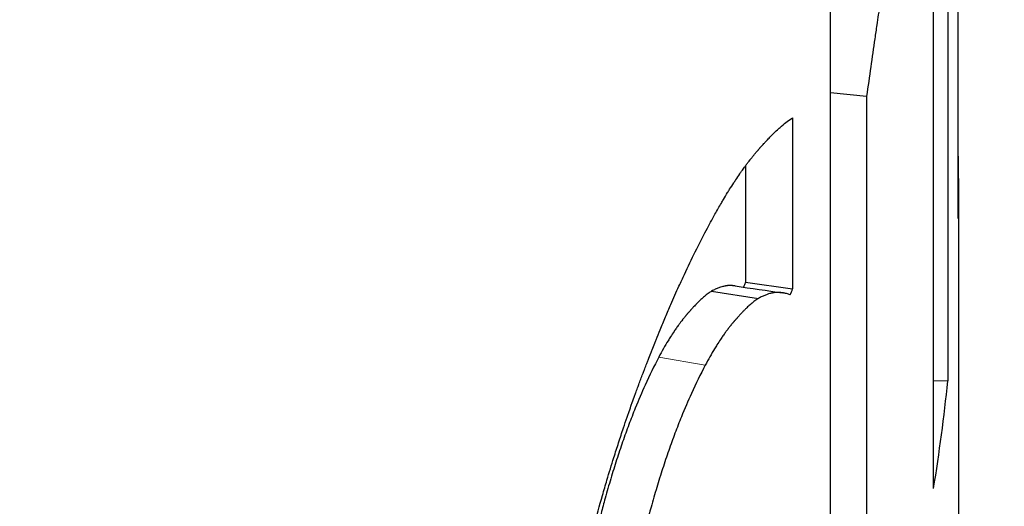
# Model space of a CAD drawing. Units: millimetres. Extents: x 0 to 152105, y -6143 to 22275.
# Drawn here: x 7566 to 7570, y 8206 to 8208 of the extents above; entities that cross this region are included whole.
import ezdxf

# ---------------------------------------------------------------- set-up
doc = ezdxf.new("R2010")
doc.units = ezdxf.units.MM
doc.header["$LTSCALE"] = 75
doc.layers.add('Sichtbar (ISO)', color=7, linetype='Continuous', lineweight=25)
doc.layers.add('Tangential', color=7, linetype='Continuous', lineweight=9, true_color=0xbfbfbf)

msp = doc.modelspace()

# ---------------------------------------------------------------- linework, layer by layer
at = {"layer": 'Sichtbar (ISO)'}
for p, q in [((7570.0437, 8207.2815), (7570.0437, 8210.4983)), ((7569.5177, 8204.5573), (7569.5177, 8209.76)), ((7570.0017, 8209.0371), (7570.0017, 8206.6113)), ((7569.9429, 8206.1674), (7569.9429, 8208.2985)), ((7569.5177, 8207.8026), (7569.6664, 8207.7872)), ((7569.6664, 8207.7872), (7569.6664, 8204.9942)), ((7569.3613, 8207.6979), (7569.3613, 8206.9916)), ((7569.167, 8207.5003), (7569.167, 8207.019)), ((7570.0454, 8207.4471), (7570.0454, 8203.0235)), ((7569.167, 8207.019), (7569.3613, 8206.9916)), ((7569.0269, 8206.9822), (7569.22, 8206.9522)), ((7569.9429, 8206.6134), (7570.0017, 8206.6113))]:
    msp.add_line(p, q, dxfattribs=at)
for centre, major_axis, start_param, end_param in [((7546.0454, 8222.0633), (-24, 0), 5.764726, 9.85831), ((7546.0454, 8218.7564), (24, 0), 3.141593, 6.283185), ((7546.0454, 8218.3482), (-24, 0), 6.268453, 9.43951), ((7546.0454, 8207.4471), (24, 0), 6.271232, 6.295139), ((7546.0454, 8210.2765), (24, 0), 6.041988, 6.043841), ((7546.0454, 8207.4471), (24, 0), 6.190698, 6.222829)]:
    msp.add_ellipse(centre, major_axis=major_axis, ratio=0.57735, start_param=start_param, end_param=end_param, dxfattribs=at)
for points, knots in [([(7569.8475, 8208.9161), (7569.8434, 8208.8979), (7569.8392, 8208.8784), (7569.835, 8208.8577), (7569.8318, 8208.8421), (7569.8285, 8208.8259), (7569.8252, 8208.8089), (7569.8241, 8208.8033), (7569.823, 8208.7975), (7569.8219, 8208.7917), (7569.8197, 8208.7801), (7569.8175, 8208.7682), (7569.8152, 8208.756), (7569.8141, 8208.7499), (7569.813, 8208.7437), (7569.8118, 8208.7374), (7569.8096, 8208.7248), (7569.8073, 8208.712), (7569.8049, 8208.6988), (7569.8038, 8208.6922), (7569.8026, 8208.6856), (7569.8014, 8208.6788), (7569.7991, 8208.6654), (7569.7967, 8208.6516), (7569.7943, 8208.6375), (7569.7931, 8208.6304), (7569.7919, 8208.6233), (7569.7907, 8208.6161), (7569.7889, 8208.6053), (7569.7871, 8208.5943), (7569.7853, 8208.5831), (7569.7846, 8208.5794), (7569.784, 8208.5757), (7569.7834, 8208.5719), (7569.7822, 8208.5644), (7569.781, 8208.5568), (7569.7797, 8208.5491), (7569.7791, 8208.5453), (7569.7785, 8208.5414), (7569.7778, 8208.5376), (7569.7769, 8208.5318), (7569.776, 8208.5259), (7569.775, 8208.52), (7569.7747, 8208.518), (7569.7744, 8208.5161), (7569.7741, 8208.5141), (7569.7735, 8208.5101), (7569.7728, 8208.5062), (7569.7722, 8208.5022), (7569.7719, 8208.5002), (7569.7716, 8208.4982), (7569.7712, 8208.4962), (7569.7706, 8208.4922), (7569.77, 8208.4881), (7569.7693, 8208.4841), (7569.769, 8208.482), (7569.7687, 8208.48), (7569.7684, 8208.478), (7569.7679, 8208.4749), (7569.7674, 8208.4719), (7569.7669, 8208.4688), (7569.7665, 8208.4657), (7569.766, 8208.4626), (7569.7655, 8208.4595), (7569.765, 8208.4564), (7569.7645, 8208.4533), (7569.7641, 8208.4502), (7569.7636, 8208.4471), (7569.7631, 8208.444), (7569.7626, 8208.4409), (7569.762, 8208.4367), (7569.7613, 8208.4325), (7569.7607, 8208.4283), (7569.7603, 8208.4262), (7569.76, 8208.4241), (7569.7597, 8208.422), (7569.759, 8208.4178), (7569.7584, 8208.4136), (7569.7577, 8208.4094), (7569.7574, 8208.4073), (7569.7571, 8208.4052), (7569.7568, 8208.4031), (7569.7561, 8208.3989), (7569.7555, 8208.3946), (7569.7548, 8208.3904), (7569.7545, 8208.3883), (7569.7542, 8208.3861), (7569.7538, 8208.384), (7569.7529, 8208.3776), (7569.7519, 8208.3712), (7569.7509, 8208.3648), (7569.7502, 8208.3605), (7569.7496, 8208.3562), (7569.7489, 8208.3519), (7569.7476, 8208.3433), (7569.7463, 8208.3346), (7569.745, 8208.3259), (7569.7443, 8208.3216), (7569.7436, 8208.3172), (7569.743, 8208.3129), (7569.741, 8208.2998), (7569.739, 8208.2866), (7569.737, 8208.2733), (7569.7357, 8208.2644), (7569.7343, 8208.2555), (7569.733, 8208.2466), (7569.7303, 8208.2287), (7569.7276, 8208.2107), (7569.7249, 8208.1925), (7569.7236, 8208.1834), (7569.7222, 8208.1743), (7569.7209, 8208.1651), (7569.7168, 8208.1376), (7569.7127, 8208.1098), (7569.7085, 8208.0815), (7569.7058, 8208.0627), (7569.703, 8208.0437), (7569.7003, 8208.0246), (7569.6947, 8207.9863), (7569.6891, 8207.9474), (7569.6835, 8207.9078), (7569.6778, 8207.8682), (7569.6721, 8207.828), (7569.6664, 8207.7872)], [0, 0, 0, 0, 0.166667, 0.166667, 0.166667, 0.291667, 0.291667, 0.291667, 0.333333, 0.333333, 0.333333, 0.416667, 0.416667, 0.416667, 0.458333, 0.458333, 0.458333, 0.541667, 0.541667, 0.541667, 0.583333, 0.583333, 0.583333, 0.666667, 0.666667, 0.666667, 0.708333, 0.708333, 0.708333, 0.770833, 0.770833, 0.770833, 0.791667, 0.791667, 0.791667, 0.833333, 0.833333, 0.833333, 0.854167, 0.854167, 0.854167, 0.885417, 0.885417, 0.885417, 0.895833, 0.895833, 0.895833, 0.916667, 0.916667, 0.916667, 0.927083, 0.927083, 0.927083, 0.947917, 0.947917, 0.947917, 0.958333, 0.958333, 0.958333, 0.973958, 0.973958, 0.973958, 0.989583, 0.989583, 0.989583, 1.005208, 1.005208, 1.005208, 1.020833, 1.020833, 1.020833, 1.041667, 1.041667, 1.041667, 1.052083, 1.052083, 1.052083, 1.072917, 1.072917, 1.072917, 1.083333, 1.083333, 1.083333, 1.104167, 1.104167, 1.104167, 1.114583, 1.114583, 1.114583, 1.145833, 1.145833, 1.145833, 1.166667, 1.166667, 1.166667, 1.208333, 1.208333, 1.208333, 1.229167, 1.229167, 1.229167, 1.291667, 1.291667, 1.291667, 1.333333, 1.333333, 1.333333, 1.416667, 1.416667, 1.416667, 1.458333, 1.458333, 1.458333, 1.583333, 1.583333, 1.583333, 1.666667, 1.666667, 1.666667, 1.833333, 1.833333, 1.833333, 2, 2, 2, 2]), ([(7569.0047, 8207.2332), (7569.0168, 8207.2562), (7569.0288, 8207.2784), (7569.0406, 8207.2996), (7569.0495, 8207.3155), (7569.0583, 8207.3309), (7569.067, 8207.3458), (7569.0699, 8207.3508), (7569.0727, 8207.3557), (7569.0756, 8207.3606), (7569.0814, 8207.3703), (7569.0871, 8207.3797), (7569.0927, 8207.389), (7569.0955, 8207.3936), (7569.0984, 8207.3982), (7569.1012, 8207.4027), (7569.1068, 8207.4117), (7569.1124, 8207.4205), (7569.1179, 8207.429), (7569.1207, 8207.4333), (7569.1235, 8207.4376), (7569.1262, 8207.4417), (7569.1317, 8207.45), (7569.1372, 8207.4582), (7569.1426, 8207.466), (7569.1453, 8207.47), (7569.148, 8207.4738), (7569.1507, 8207.4777), (7569.1547, 8207.4834), (7569.1587, 8207.489), (7569.1627, 8207.4945), (7569.1641, 8207.4963), (7569.1654, 8207.4981), (7569.1667, 8207.4999), (7569.1694, 8207.5035), (7569.172, 8207.507), (7569.1747, 8207.5105), (7569.176, 8207.5123), (7569.1773, 8207.514), (7569.1786, 8207.5157), (7569.1806, 8207.5183), (7569.1825, 8207.5208), (7569.1845, 8207.5233), (7569.1851, 8207.5241), (7569.1858, 8207.525), (7569.1864, 8207.5258), (7569.1877, 8207.5275), (7569.189, 8207.5291), (7569.1903, 8207.5307), (7569.191, 8207.5315), (7569.1916, 8207.5323), (7569.1923, 8207.5331), (7569.1933, 8207.5344), (7569.1942, 8207.5356), (7569.1952, 8207.5367), (7569.1962, 8207.5379), (7569.1971, 8207.5391), (7569.1981, 8207.5403), (7569.1991, 8207.5415), (7569.2, 8207.5426), (7569.201, 8207.5438), (7569.2019, 8207.545), (7569.2029, 8207.5461), (7569.2039, 8207.5473), (7569.2048, 8207.5484), (7569.2058, 8207.5495), (7569.2067, 8207.5507), (7569.2077, 8207.5518), (7569.2087, 8207.5529), (7569.2096, 8207.554), (7569.2106, 8207.5552), (7569.2115, 8207.5563), (7569.2125, 8207.5574), (7569.2134, 8207.5585), (7569.2143, 8207.5596), (7569.2153, 8207.5607), (7569.2165, 8207.5621), (7569.2178, 8207.5636), (7569.219, 8207.565), (7569.2197, 8207.5657), (7569.2203, 8207.5665), (7569.2209, 8207.5672), (7569.2222, 8207.5686), (7569.2234, 8207.57), (7569.2246, 8207.5714), (7569.2252, 8207.5722), (7569.2259, 8207.5729), (7569.2265, 8207.5736), (7569.2283, 8207.5757), (7569.2302, 8207.5777), (7569.232, 8207.5798), (7569.2332, 8207.5812), (7569.2344, 8207.5825), (7569.2356, 8207.5839), (7569.238, 8207.5866), (7569.2404, 8207.5892), (7569.2428, 8207.5919), (7569.244, 8207.5932), (7569.2452, 8207.5945), (7569.2464, 8207.5958), (7569.2499, 8207.5996), (7569.2534, 8207.6034), (7569.2569, 8207.6071), (7569.2592, 8207.6096), (7569.2615, 8207.612), (7569.2638, 8207.6144), (7569.2684, 8207.6192), (7569.2729, 8207.6238), (7569.2773, 8207.6282), (7569.2795, 8207.6304), (7569.2817, 8207.6326), (7569.2839, 8207.6348), (7569.2905, 8207.6412), (7569.2969, 8207.6473), (7569.3031, 8207.653), (7569.3073, 8207.6568), (7569.3114, 8207.6604), (7569.3155, 8207.6639), (7569.3236, 8207.6709), (7569.3315, 8207.6772), (7569.3391, 8207.6829), (7569.3467, 8207.6885), (7569.3541, 8207.6936), (7569.3613, 8207.6979)], [0, 0, 0, 0, 0.166667, 0.166667, 0.166667, 0.291667, 0.291667, 0.291667, 0.333333, 0.333333, 0.333333, 0.416667, 0.416667, 0.416667, 0.458333, 0.458333, 0.458333, 0.541667, 0.541667, 0.541667, 0.583333, 0.583333, 0.583333, 0.666667, 0.666667, 0.666667, 0.708333, 0.708333, 0.708333, 0.770833, 0.770833, 0.770833, 0.791667, 0.791667, 0.791667, 0.833333, 0.833333, 0.833333, 0.854167, 0.854167, 0.854167, 0.885417, 0.885417, 0.885417, 0.895833, 0.895833, 0.895833, 0.916667, 0.916667, 0.916667, 0.927083, 0.927083, 0.927083, 0.942708, 0.942708, 0.942708, 0.958333, 0.958333, 0.958333, 0.973958, 0.973958, 0.973958, 0.989583, 0.989583, 0.989583, 1.005208, 1.005208, 1.005208, 1.020833, 1.020833, 1.020833, 1.036458, 1.036458, 1.036458, 1.052083, 1.052083, 1.052083, 1.072917, 1.072917, 1.072917, 1.083333, 1.083333, 1.083333, 1.104167, 1.104167, 1.104167, 1.114583, 1.114583, 1.114583, 1.145833, 1.145833, 1.145833, 1.166667, 1.166667, 1.166667, 1.208333, 1.208333, 1.208333, 1.229167, 1.229167, 1.229167, 1.291667, 1.291667, 1.291667, 1.333333, 1.333333, 1.333333, 1.416667, 1.416667, 1.416667, 1.458333, 1.458333, 1.458333, 1.583333, 1.583333, 1.583333, 1.666667, 1.666667, 1.666667, 1.833333, 1.833333, 1.833333, 2, 2, 2, 2]), ([(7568.5083, 8205.8817), (7568.519, 8205.9254), (7568.53, 8205.9687), (7568.5414, 8206.0116), (7568.5527, 8206.0544), (7568.5645, 8206.0969), (7568.5765, 8206.139), (7568.5826, 8206.1601), (7568.5887, 8206.181), (7568.5949, 8206.2019), (7568.6042, 8206.2332), (7568.6137, 8206.2642), (7568.6234, 8206.2951), (7568.6266, 8206.3053), (7568.6299, 8206.3156), (7568.6332, 8206.3258), (7568.6397, 8206.3463), (7568.6463, 8206.3667), (7568.653, 8206.3869), (7568.6564, 8206.3971), (7568.6597, 8206.4072), (7568.6631, 8206.4173), (7568.6682, 8206.4324), (7568.6733, 8206.4475), (7568.6785, 8206.4625), (7568.6802, 8206.4675), (7568.682, 8206.4725), (7568.6837, 8206.4775), (7568.6872, 8206.4875), (7568.6906, 8206.4975), (7568.6941, 8206.5074), (7568.6959, 8206.5124), (7568.6976, 8206.5173), (7568.6994, 8206.5223), (7568.7029, 8206.5322), (7568.7065, 8206.5421), (7568.71, 8206.552), (7568.7118, 8206.5569), (7568.7136, 8206.5619), (7568.7154, 8206.5668), (7568.718, 8206.5742), (7568.7207, 8206.5815), (7568.7234, 8206.5889), (7568.7243, 8206.5914), (7568.7252, 8206.5938), (7568.7261, 8206.5963), (7568.7275, 8206.5999), (7568.7289, 8206.6036), (7568.7302, 8206.6073), (7568.7316, 8206.6109), (7568.7329, 8206.6146), (7568.7343, 8206.6183), (7568.7357, 8206.6219), (7568.737, 8206.6256), (7568.7384, 8206.6292), (7568.7398, 8206.6329), (7568.7411, 8206.6365), (7568.7425, 8206.6402), (7568.7443, 8206.645), (7568.7461, 8206.6499), (7568.748, 8206.6547), (7568.7489, 8206.6571), (7568.7498, 8206.6595), (7568.7507, 8206.6619), (7568.7535, 8206.6691), (7568.7562, 8206.6763), (7568.7589, 8206.6834), (7568.7608, 8206.6882), (7568.7626, 8206.693), (7568.7644, 8206.6977), (7568.7681, 8206.7072), (7568.7718, 8206.7166), (7568.7754, 8206.726), (7568.7773, 8206.7307), (7568.7791, 8206.7353), (7568.781, 8206.74), (7568.7846, 8206.7493), (7568.7883, 8206.7586), (7568.792, 8206.7678), (7568.7938, 8206.7724), (7568.7957, 8206.7769), (7568.7975, 8206.7815), (7568.8031, 8206.7952), (7568.8086, 8206.8088), (7568.8141, 8206.8223), (7568.8178, 8206.8313), (7568.8215, 8206.8402), (7568.8252, 8206.8491), (7568.8326, 8206.8669), (7568.8401, 8206.8844), (7568.8475, 8206.9017), (7568.8512, 8206.9104), (7568.8549, 8206.919), (7568.8586, 8206.9275), (7568.8698, 8206.9532), (7568.881, 8206.9783), (7568.8922, 8207.003), (7568.8997, 8207.0194), (7568.9071, 8207.0356), (7568.9146, 8207.0516), (7568.9296, 8207.0836), (7568.9446, 8207.1148), (7568.9596, 8207.145), (7568.9746, 8207.1753), (7568.9896, 8207.2047), (7569.0047, 8207.2332)], [0, 0, 0, 0, 0.166667, 0.166667, 0.166667, 0.333333, 0.333333, 0.333333, 0.416667, 0.416667, 0.416667, 0.541667, 0.541667, 0.541667, 0.583333, 0.583333, 0.583333, 0.666667, 0.666667, 0.666667, 0.708333, 0.708333, 0.708333, 0.770833, 0.770833, 0.770833, 0.791667, 0.791667, 0.791667, 0.833333, 0.833333, 0.833333, 0.854167, 0.854167, 0.854167, 0.895833, 0.895833, 0.895833, 0.916667, 0.916667, 0.916667, 0.947917, 0.947917, 0.947917, 0.958333, 0.958333, 0.958333, 0.973958, 0.973958, 0.973958, 0.989583, 0.989583, 0.989583, 1.005208, 1.005208, 1.005208, 1.020833, 1.020833, 1.020833, 1.041667, 1.041667, 1.041667, 1.052083, 1.052083, 1.052083, 1.083333, 1.083333, 1.083333, 1.104167, 1.104167, 1.104167, 1.145833, 1.145833, 1.145833, 1.166667, 1.166667, 1.166667, 1.208333, 1.208333, 1.208333, 1.229167, 1.229167, 1.229167, 1.291667, 1.291667, 1.291667, 1.333333, 1.333333, 1.333333, 1.416667, 1.416667, 1.416667, 1.458333, 1.458333, 1.458333, 1.583333, 1.583333, 1.583333, 1.666667, 1.666667, 1.666667, 1.833333, 1.833333, 1.833333, 2, 2, 2, 2]), ([(7569.167, 8207.019), (7569.166, 8207.0166), (7569.1649, 8207.0142), (7569.1639, 8207.0118), (7569.1631, 8207.0097), (7569.1622, 8207.0077), (7569.1613, 8207.0056), (7569.1603, 8207.0033), (7569.1593, 8207.001), (7569.1584, 8206.9987)], [0, 0, 0, 0, 0.001297609, 0.001297609, 0.001297609, 0.002409846, 0.002409846, 0.002409846, 0.003654725, 0.003654725, 0.003654725, 0.003654725]), ([(7569.0269, 8206.9822), (7569.0222, 8206.9794), (7569.0174, 8206.9761), (7569.0124, 8206.9725), (7569.0074, 8206.9688), (7569.0023, 8206.9648), (7568.997, 8206.9603), (7568.9944, 8206.9581), (7568.9917, 8206.9557), (7568.989, 8206.9533), (7568.9849, 8206.9496), (7568.9807, 8206.9458), (7568.9764, 8206.9416), (7568.975, 8206.9403), (7568.9736, 8206.9389), (7568.9722, 8206.9375), (7568.9693, 8206.9346), (7568.9664, 8206.9317), (7568.9634, 8206.9286), (7568.9619, 8206.9271), (7568.9604, 8206.9256), (7568.9589, 8206.924), (7568.9567, 8206.9216), (7568.9544, 8206.9192), (7568.9521, 8206.9168), (7568.9513, 8206.9159), (7568.9505, 8206.9151), (7568.9498, 8206.9143), (7568.9482, 8206.9126), (7568.9467, 8206.9109), (7568.9451, 8206.9092), (7568.9443, 8206.9083), (7568.9435, 8206.9074), (7568.9428, 8206.9066), (7568.9416, 8206.9053), (7568.9404, 8206.9039), (7568.9392, 8206.9026), (7568.9388, 8206.9021), (7568.9384, 8206.9017), (7568.938, 8206.9013), (7568.9372, 8206.9004), (7568.9364, 8206.8994), (7568.9356, 8206.8985), (7568.9352, 8206.8981), (7568.9348, 8206.8976), (7568.9344, 8206.8972), (7568.9336, 8206.8962), (7568.9328, 8206.8953), (7568.932, 8206.8944), (7568.9316, 8206.8939), (7568.9312, 8206.8935), (7568.9308, 8206.893), (7568.9301, 8206.8923), (7568.9295, 8206.8916), (7568.9289, 8206.8909), (7568.9283, 8206.8902), (7568.9277, 8206.8894), (7568.9271, 8206.8887), (7568.9265, 8206.888), (7568.9258, 8206.8873), (7568.9252, 8206.8866), (7568.9246, 8206.8858), (7568.924, 8206.8851), (7568.9234, 8206.8844), (7568.9225, 8206.8834), (7568.9217, 8206.8824), (7568.9209, 8206.8815), (7568.9205, 8206.881), (7568.9201, 8206.8805), (7568.9197, 8206.88), (7568.9188, 8206.879), (7568.918, 8206.878), (7568.9172, 8206.877), (7568.9168, 8206.8765), (7568.9164, 8206.876), (7568.916, 8206.8755), (7568.9151, 8206.8745), (7568.9143, 8206.8735), (7568.9135, 8206.8724), (7568.9131, 8206.8719), (7568.9127, 8206.8714), (7568.9123, 8206.8709), (7568.911, 8206.8694), (7568.9098, 8206.8678), (7568.9086, 8206.8663), (7568.9077, 8206.8652), (7568.9069, 8206.8642), (7568.9061, 8206.8631), (7568.9044, 8206.861), (7568.9028, 8206.8589), (7568.9012, 8206.8567), (7568.9003, 8206.8557), (7568.8995, 8206.8546), (7568.8987, 8206.8535), (7568.8963, 8206.8502), (7568.8938, 8206.8469), (7568.8913, 8206.8436), (7568.8897, 8206.8413), (7568.8881, 8206.8391), (7568.8864, 8206.8368), (7568.8832, 8206.8322), (7568.8799, 8206.8276), (7568.8767, 8206.8228), (7568.875, 8206.8204), (7568.8734, 8206.818), (7568.8718, 8206.8156), (7568.8669, 8206.8084), (7568.862, 8206.8009), (7568.8572, 8206.7932), (7568.854, 8206.7881), (7568.8507, 8206.7829), (7568.8475, 8206.7776), (7568.841, 8206.767), (7568.8346, 8206.7561), (7568.8282, 8206.7448), (7568.8218, 8206.7335), (7568.8154, 8206.7218), (7568.8091, 8206.7098)], [0, 0, 0, 0, 0.166667, 0.166667, 0.166667, 0.333333, 0.333333, 0.333333, 0.416667, 0.416667, 0.416667, 0.541667, 0.541667, 0.541667, 0.583333, 0.583333, 0.583333, 0.666667, 0.666667, 0.666667, 0.708333, 0.708333, 0.708333, 0.770833, 0.770833, 0.770833, 0.791667, 0.791667, 0.791667, 0.833333, 0.833333, 0.833333, 0.854167, 0.854167, 0.854167, 0.885417, 0.885417, 0.885417, 0.895833, 0.895833, 0.895833, 0.916667, 0.916667, 0.916667, 0.927083, 0.927083, 0.927083, 0.947917, 0.947917, 0.947917, 0.958333, 0.958333, 0.958333, 0.973958, 0.973958, 0.973958, 0.989583, 0.989583, 0.989583, 1.005208, 1.005208, 1.005208, 1.020833, 1.020833, 1.020833, 1.041667, 1.041667, 1.041667, 1.052083, 1.052083, 1.052083, 1.072917, 1.072917, 1.072917, 1.083333, 1.083333, 1.083333, 1.104167, 1.104167, 1.104167, 1.114583, 1.114583, 1.114583, 1.145833, 1.145833, 1.145833, 1.166667, 1.166667, 1.166667, 1.208333, 1.208333, 1.208333, 1.229167, 1.229167, 1.229167, 1.291667, 1.291667, 1.291667, 1.333333, 1.333333, 1.333333, 1.416667, 1.416667, 1.416667, 1.458333, 1.458333, 1.458333, 1.583333, 1.583333, 1.583333, 1.666667, 1.666667, 1.666667, 1.833333, 1.833333, 1.833333, 2, 2, 2, 2]), ([(7569.1241, 8207.0036), (7569.1236, 8207.0037), (7569.1231, 8207.0038), (7569.1226, 8207.0039), (7569.1214, 8207.004), (7569.1202, 8207.0042), (7569.119, 8207.0043), (7569.1186, 8207.0044), (7569.1182, 8207.0044), (7569.1178, 8207.0044), (7569.117, 8207.0045), (7569.1162, 8207.0046), (7569.1154, 8207.0047), (7569.115, 8207.0047), (7569.1146, 8207.0048), (7569.1142, 8207.0048), (7569.1135, 8207.0048), (7569.1129, 8207.0049), (7569.1123, 8207.0049), (7569.1121, 8207.005), (7569.1119, 8207.005), (7569.1117, 8207.005), (7569.1112, 8207.005), (7569.1108, 8207.0051), (7569.1104, 8207.0051), (7569.1102, 8207.0051), (7569.11, 8207.0051), (7569.1098, 8207.0051), (7569.1093, 8207.0052), (7569.1089, 8207.0052), (7569.1085, 8207.0052), (7569.1083, 8207.0052), (7569.108, 8207.0052), (7569.1078, 8207.0052), (7569.1075, 8207.0053), (7569.1072, 8207.0053), (7569.1069, 8207.0053), (7569.1065, 8207.0053), (7569.1062, 8207.0053), (7569.1059, 8207.0053), (7569.1056, 8207.0054), (7569.1052, 8207.0054), (7569.1049, 8207.0054), (7569.1046, 8207.0054), (7569.1042, 8207.0054), (7569.1039, 8207.0054), (7569.1035, 8207.0054), (7569.103, 8207.0054), (7569.1026, 8207.0054), (7569.1023, 8207.0054), (7569.1021, 8207.0054), (7569.1019, 8207.0054), (7569.1015, 8207.0054), (7569.101, 8207.0054), (7569.1005, 8207.0054), (7569.1003, 8207.0054), (7569.1001, 8207.0054), (7569.0999, 8207.0054), (7569.0994, 8207.0054), (7569.099, 8207.0054), (7569.0985, 8207.0054), (7569.0983, 8207.0054), (7569.098, 8207.0053), (7569.0978, 8207.0053), (7569.0971, 8207.0053), (7569.0964, 8207.0053), (7569.0957, 8207.0052), (7569.0952, 8207.0052), (7569.0948, 8207.0051), (7569.0943, 8207.0051), (7569.0934, 8207.005), (7569.0924, 8207.0049), (7569.0914, 8207.0048), (7569.091, 8207.0047), (7569.0905, 8207.0047), (7569.09, 8207.0046), (7569.0885, 8207.0044), (7569.0871, 8207.0042), (7569.0856, 8207.004), (7569.0846, 8207.0038), (7569.0836, 8207.0036), (7569.0825, 8207.0034), (7569.0805, 8207.003), (7569.0785, 8207.0025), (7569.0764, 8207.002), (7569.0753, 8207.0017), (7569.0742, 8207.0015), (7569.0732, 8207.0012), (7569.07, 8207.0003), (7569.0667, 8206.9993), (7569.0633, 8206.9981), (7569.0611, 8206.9974), (7569.0588, 8206.9966), (7569.0565, 8206.9957), (7569.0518, 8206.9939), (7569.0471, 8206.9919), (7569.0421, 8206.9897), (7569.0372, 8206.9874), (7569.0321, 8206.985), (7569.0269, 8206.9822)], [0.680497, 0.680497, 0.680497, 0.680497, 0.708333, 0.708333, 0.708333, 0.770833, 0.770833, 0.770833, 0.791667, 0.791667, 0.791667, 0.833333, 0.833333, 0.833333, 0.854167, 0.854167, 0.854167, 0.885417, 0.885417, 0.885417, 0.895833, 0.895833, 0.895833, 0.916667, 0.916667, 0.916667, 0.927083, 0.927083, 0.927083, 0.947917, 0.947917, 0.947917, 0.958333, 0.958333, 0.958333, 0.973958, 0.973958, 0.973958, 0.989583, 0.989583, 0.989583, 1.005208, 1.005208, 1.005208, 1.020833, 1.020833, 1.020833, 1.041667, 1.041667, 1.041667, 1.052083, 1.052083, 1.052083, 1.072917, 1.072917, 1.072917, 1.083333, 1.083333, 1.083333, 1.104167, 1.104167, 1.104167, 1.114583, 1.114583, 1.114583, 1.145833, 1.145833, 1.145833, 1.166667, 1.166667, 1.166667, 1.208333, 1.208333, 1.208333, 1.229167, 1.229167, 1.229167, 1.291667, 1.291667, 1.291667, 1.333333, 1.333333, 1.333333, 1.416667, 1.416667, 1.416667, 1.458333, 1.458333, 1.458333, 1.583333, 1.583333, 1.583333, 1.666667, 1.666667, 1.666667, 1.833333, 1.833333, 1.833333, 2, 2, 2, 2]), ([(7569.22, 8206.9522), (7569.2153, 8206.9493), (7569.2104, 8206.9459), (7569.2054, 8206.9422), (7569.2004, 8206.9385), (7569.1952, 8206.9343), (7569.1899, 8206.9297), (7569.1872, 8206.9275), (7569.1845, 8206.9251), (7569.1818, 8206.9226), (7569.1776, 8206.9189), (7569.1734, 8206.9149), (7569.1691, 8206.9107), (7569.1677, 8206.9093), (7569.1663, 8206.9079), (7569.1648, 8206.9065), (7569.1619, 8206.9036), (7569.159, 8206.9006), (7569.156, 8206.8975), (7569.1545, 8206.8959), (7569.153, 8206.8944), (7569.1515, 8206.8928), (7569.1492, 8206.8904), (7569.1469, 8206.8879), (7569.1446, 8206.8854), (7569.1438, 8206.8846), (7569.143, 8206.8837), (7569.1423, 8206.8829), (7569.1407, 8206.8812), (7569.1391, 8206.8795), (7569.1375, 8206.8777), (7569.1368, 8206.8768), (7569.136, 8206.876), (7569.1352, 8206.8751), (7569.134, 8206.8737), (7569.1328, 8206.8724), (7569.1316, 8206.871), (7569.1312, 8206.8706), (7569.1308, 8206.8701), (7569.1304, 8206.8697), (7569.1296, 8206.8688), (7569.1288, 8206.8678), (7569.128, 8206.8669), (7569.1276, 8206.8665), (7569.1271, 8206.866), (7569.1267, 8206.8655), (7569.1259, 8206.8646), (7569.1251, 8206.8637), (7569.1243, 8206.8627), (7569.1239, 8206.8622), (7569.1235, 8206.8618), (7569.1231, 8206.8613), (7569.1224, 8206.8606), (7569.1218, 8206.8599), (7569.1212, 8206.8591), (7569.1206, 8206.8584), (7569.12, 8206.8577), (7569.1194, 8206.857), (7569.1187, 8206.8562), (7569.1181, 8206.8555), (7569.1175, 8206.8548), (7569.1169, 8206.854), (7569.1162, 8206.8533), (7569.1156, 8206.8526), (7569.1148, 8206.8516), (7569.114, 8206.8506), (7569.1131, 8206.8496), (7569.1127, 8206.8491), (7569.1123, 8206.8486), (7569.1119, 8206.8481), (7569.111, 8206.8471), (7569.1102, 8206.8461), (7569.1094, 8206.8451), (7569.109, 8206.8445), (7569.1086, 8206.844), (7569.1081, 8206.8435), (7569.1073, 8206.8425), (7569.1065, 8206.8415), (7569.1057, 8206.8404), (7569.1052, 8206.8399), (7569.1048, 8206.8394), (7569.1044, 8206.8389), (7569.1032, 8206.8373), (7569.1019, 8206.8358), (7569.1007, 8206.8342), (7569.0999, 8206.8331), (7569.099, 8206.8321), (7569.0982, 8206.831), (7569.0965, 8206.8289), (7569.0949, 8206.8267), (7569.0932, 8206.8245), (7569.0924, 8206.8235), (7569.0916, 8206.8224), (7569.0908, 8206.8213), (7569.0883, 8206.818), (7569.0858, 8206.8146), (7569.0833, 8206.8112), (7569.0817, 8206.8089), (7569.08, 8206.8067), (7569.0784, 8206.8043), (7569.0751, 8206.7997), (7569.0718, 8206.795), (7569.0685, 8206.7902), (7569.0669, 8206.7878), (7569.0652, 8206.7854), (7569.0636, 8206.7829), (7569.0587, 8206.7756), (7569.0538, 8206.768), (7569.0489, 8206.7603), (7569.0456, 8206.7551), (7569.0424, 8206.7499), (7569.0391, 8206.7445), (7569.0326, 8206.7338), (7569.0261, 8206.7228), (7569.0197, 8206.7114), (7569.0132, 8206.7), (7569.0068, 8206.6882), (7569.0004, 8206.6761)], [0, 0, 0, 0, 0.166667, 0.166667, 0.166667, 0.333333, 0.333333, 0.333333, 0.416667, 0.416667, 0.416667, 0.541667, 0.541667, 0.541667, 0.583333, 0.583333, 0.583333, 0.666667, 0.666667, 0.666667, 0.708333, 0.708333, 0.708333, 0.770833, 0.770833, 0.770833, 0.791667, 0.791667, 0.791667, 0.833333, 0.833333, 0.833333, 0.854167, 0.854167, 0.854167, 0.885417, 0.885417, 0.885417, 0.895833, 0.895833, 0.895833, 0.916667, 0.916667, 0.916667, 0.927083, 0.927083, 0.927083, 0.947917, 0.947917, 0.947917, 0.958333, 0.958333, 0.958333, 0.973958, 0.973958, 0.973958, 0.989583, 0.989583, 0.989583, 1.005208, 1.005208, 1.005208, 1.020833, 1.020833, 1.020833, 1.041667, 1.041667, 1.041667, 1.052083, 1.052083, 1.052083, 1.072917, 1.072917, 1.072917, 1.083333, 1.083333, 1.083333, 1.104167, 1.104167, 1.104167, 1.114583, 1.114583, 1.114583, 1.145833, 1.145833, 1.145833, 1.166667, 1.166667, 1.166667, 1.208333, 1.208333, 1.208333, 1.229167, 1.229167, 1.229167, 1.291667, 1.291667, 1.291667, 1.333333, 1.333333, 1.333333, 1.416667, 1.416667, 1.416667, 1.458333, 1.458333, 1.458333, 1.583333, 1.583333, 1.583333, 1.666667, 1.666667, 1.666667, 1.833333, 1.833333, 1.833333, 2, 2, 2, 2]), ([(7569.3507, 8206.9667), (7569.3485, 8206.9677), (7569.3461, 8206.9687), (7569.3437, 8206.9696), (7569.3412, 8206.9704), (7569.3387, 8206.9712), (7569.3361, 8206.972), (7569.3347, 8206.9723), (7569.3334, 8206.9727), (7569.332, 8206.973), (7569.3299, 8206.9735), (7569.3278, 8206.9739), (7569.3256, 8206.9743), (7569.3249, 8206.9744), (7569.3241, 8206.9746), (7569.3234, 8206.9747), (7569.3219, 8206.9749), (7569.3204, 8206.9751), (7569.3189, 8206.9753), (7569.3181, 8206.9754), (7569.3173, 8206.9755), (7569.3165, 8206.9756), (7569.3153, 8206.9758), (7569.3141, 8206.9759), (7569.3129, 8206.976), (7569.3125, 8206.976), (7569.3121, 8206.9761), (7569.3117, 8206.9761), (7569.3109, 8206.9762), (7569.3101, 8206.9762), (7569.3093, 8206.9763), (7569.3089, 8206.9763), (7569.3084, 8206.9764), (7569.308, 8206.9764), (7569.3074, 8206.9764), (7569.3068, 8206.9765), (7569.3061, 8206.9765), (7569.3059, 8206.9765), (7569.3057, 8206.9765), (7569.3055, 8206.9765), (7569.3051, 8206.9766), (7569.3046, 8206.9766), (7569.3042, 8206.9766), (7569.304, 8206.9766), (7569.3038, 8206.9766), (7569.3036, 8206.9766), (7569.3031, 8206.9767), (7569.3027, 8206.9767), (7569.3023, 8206.9767), (7569.3021, 8206.9767), (7569.3019, 8206.9767), (7569.3016, 8206.9767), (7569.3013, 8206.9767), (7569.301, 8206.9767), (7569.3007, 8206.9767), (7569.3003, 8206.9768), (7569.3, 8206.9768), (7569.2997, 8206.9768), (7569.2993, 8206.9768), (7569.299, 8206.9768), (7569.2987, 8206.9768), (7569.2983, 8206.9768), (7569.298, 8206.9768), (7569.2977, 8206.9768), (7569.2972, 8206.9768), (7569.2968, 8206.9768), (7569.2963, 8206.9768), (7569.2961, 8206.9768), (7569.2959, 8206.9768), (7569.2957, 8206.9768), (7569.2952, 8206.9768), (7569.2947, 8206.9768), (7569.2943, 8206.9768), (7569.2941, 8206.9768), (7569.2938, 8206.9767), (7569.2936, 8206.9767), (7569.2931, 8206.9767), (7569.2927, 8206.9767), (7569.2922, 8206.9767), (7569.292, 8206.9767), (7569.2918, 8206.9766), (7569.2915, 8206.9766), (7569.2908, 8206.9766), (7569.2901, 8206.9765), (7569.2894, 8206.9765), (7569.2889, 8206.9764), (7569.2885, 8206.9764), (7569.288, 8206.9763), (7569.287, 8206.9762), (7569.2861, 8206.9761), (7569.2851, 8206.976), (7569.2846, 8206.9759), (7569.2841, 8206.9758), (7569.2836, 8206.9758), (7569.2822, 8206.9755), (7569.2807, 8206.9753), (7569.2792, 8206.975), (7569.2782, 8206.9748), (7569.2772, 8206.9746), (7569.2761, 8206.9744), (7569.2741, 8206.9739), (7569.272, 8206.9734), (7569.2699, 8206.9729), (7569.2688, 8206.9726), (7569.2678, 8206.9723), (7569.2667, 8206.972), (7569.2635, 8206.9711), (7569.2601, 8206.97), (7569.2567, 8206.9688), (7569.2545, 8206.968), (7569.2522, 8206.9671), (7569.2498, 8206.9662), (7569.2452, 8206.9643), (7569.2403, 8206.9622), (7569.2354, 8206.9599), (7569.2304, 8206.9576), (7569.2253, 8206.955), (7569.22, 8206.9522)], [0, 0, 0, 0, 0.166667, 0.166667, 0.166667, 0.333333, 0.333333, 0.333333, 0.416667, 0.416667, 0.416667, 0.541667, 0.541667, 0.541667, 0.583333, 0.583333, 0.583333, 0.666667, 0.666667, 0.666667, 0.708333, 0.708333, 0.708333, 0.770833, 0.770833, 0.770833, 0.791667, 0.791667, 0.791667, 0.833333, 0.833333, 0.833333, 0.854167, 0.854167, 0.854167, 0.885417, 0.885417, 0.885417, 0.895833, 0.895833, 0.895833, 0.916667, 0.916667, 0.916667, 0.927083, 0.927083, 0.927083, 0.947917, 0.947917, 0.947917, 0.958333, 0.958333, 0.958333, 0.973958, 0.973958, 0.973958, 0.989583, 0.989583, 0.989583, 1.005208, 1.005208, 1.005208, 1.020833, 1.020833, 1.020833, 1.041667, 1.041667, 1.041667, 1.052083, 1.052083, 1.052083, 1.072917, 1.072917, 1.072917, 1.083333, 1.083333, 1.083333, 1.104167, 1.104167, 1.104167, 1.114583, 1.114583, 1.114583, 1.145833, 1.145833, 1.145833, 1.166667, 1.166667, 1.166667, 1.208333, 1.208333, 1.208333, 1.229167, 1.229167, 1.229167, 1.291667, 1.291667, 1.291667, 1.333333, 1.333333, 1.333333, 1.416667, 1.416667, 1.416667, 1.458333, 1.458333, 1.458333, 1.583333, 1.583333, 1.583333, 1.666667, 1.666667, 1.666667, 1.833333, 1.833333, 1.833333, 2, 2, 2, 2]), ([(7568.8091, 8206.7098), (7568.7898, 8206.6734), (7568.771, 8206.6348), (7568.7525, 8206.594), (7568.7387, 8206.5635), (7568.7251, 8206.5317), (7568.7117, 8206.4986), (7568.7073, 8206.4876), (7568.7028, 8206.4764), (7568.6985, 8206.4652), (7568.6897, 8206.4426), (7568.681, 8206.4194), (7568.6725, 8206.3958), (7568.6682, 8206.3839), (7568.6639, 8206.372), (7568.6597, 8206.3598), (7568.6513, 8206.3356), (7568.643, 8206.3108), (7568.6348, 8206.2855), (7568.6307, 8206.2728), (7568.6267, 8206.26), (7568.6227, 8206.2471), (7568.6146, 8206.2212), (7568.6067, 8206.1948), (7568.599, 8206.1678), (7568.5951, 8206.1543), (7568.5912, 8206.1407), (7568.5874, 8206.1269), (7568.5817, 8206.1062), (7568.576, 8206.0853), (7568.5705, 8206.064), (7568.5686, 8206.0569), (7568.5668, 8206.0498), (7568.5649, 8206.0426), (7568.5613, 8206.0283), (7568.5576, 8206.0138), (7568.554, 8205.9992), (7568.5522, 8205.9919), (7568.5504, 8205.9846), (7568.5486, 8205.9772), (7568.546, 8205.9661), (7568.5433, 8205.955), (7568.5407, 8205.9438), (7568.5398, 8205.9401), (7568.5389, 8205.9363), (7568.5381, 8205.9326), (7568.5363, 8205.925), (7568.5346, 8205.9175), (7568.5328, 8205.9099), (7568.532, 8205.9061), (7568.5311, 8205.9023), (7568.5303, 8205.8985), (7568.5285, 8205.8909), (7568.5268, 8205.8833), (7568.5251, 8205.8756), (7568.5243, 8205.8717), (7568.5234, 8205.8679), (7568.5226, 8205.864), (7568.5213, 8205.8582), (7568.5201, 8205.8524), (7568.5188, 8205.8466), (7568.5176, 8205.8408), (7568.5163, 8205.8349), (7568.5151, 8205.8291), (7568.5138, 8205.8232), (7568.5126, 8205.8173), (7568.5113, 8205.8114), (7568.5101, 8205.8055), (7568.5089, 8205.7996), (7568.5077, 8205.7937), (7568.5061, 8205.7858), (7568.5044, 8205.7779), (7568.5029, 8205.77), (7568.5021, 8205.766), (7568.5013, 8205.7621), (7568.5005, 8205.7581), (7568.4989, 8205.7502), (7568.4974, 8205.7422), (7568.4958, 8205.7343), (7568.4951, 8205.7303), (7568.4943, 8205.7263), (7568.4935, 8205.7223), (7568.492, 8205.7143), (7568.4905, 8205.7063), (7568.489, 8205.6983), (7568.4883, 8205.6943), (7568.4875, 8205.6903), (7568.4868, 8205.6863), (7568.4846, 8205.6742), (7568.4824, 8205.6622), (7568.4802, 8205.6501), (7568.4788, 8205.642), (7568.4774, 8205.6339), (7568.476, 8205.6258), (7568.4732, 8205.6096), (7568.4705, 8205.5933), (7568.4678, 8205.577), (7568.4665, 8205.5688), (7568.4652, 8205.5606), (7568.4639, 8205.5524), (7568.46, 8205.5278), (7568.4563, 8205.5031), (7568.4527, 8205.4782), (7568.4503, 8205.4617), (7568.448, 8205.445), (7568.4457, 8205.4283), (7568.4412, 8205.3949), (7568.437, 8205.3612), (7568.433, 8205.3273), (7568.431, 8205.3104), (7568.4291, 8205.2934), (7568.4273, 8205.2763), (7568.4236, 8205.2421), (7568.4202, 8205.2077), (7568.4171, 8205.173), (7568.4155, 8205.1557), (7568.414, 8205.1383), (7568.4126, 8205.1208), (7568.4097, 8205.0859), (7568.4072, 8205.0508), (7568.4049, 8205.0153), (7568.4037, 8204.9976), (7568.4027, 8204.9798), (7568.4017, 8204.962), (7568.3987, 8204.9085), (7568.3963, 8204.8544), (7568.3946, 8204.7998), (7568.3923, 8204.7269), (7568.3911, 8204.653), (7568.3911, 8204.5781)], [0, 0, 0, 0, 0.166667, 0.166667, 0.166667, 0.291667, 0.291667, 0.291667, 0.333333, 0.333333, 0.333333, 0.416667, 0.416667, 0.416667, 0.458333, 0.458333, 0.458333, 0.541667, 0.541667, 0.541667, 0.583333, 0.583333, 0.583333, 0.666667, 0.666667, 0.666667, 0.708333, 0.708333, 0.708333, 0.770833, 0.770833, 0.770833, 0.791667, 0.791667, 0.791667, 0.833333, 0.833333, 0.833333, 0.854167, 0.854167, 0.854167, 0.885417, 0.885417, 0.885417, 0.895833, 0.895833, 0.895833, 0.916667, 0.916667, 0.916667, 0.927083, 0.927083, 0.927083, 0.947917, 0.947917, 0.947917, 0.958333, 0.958333, 0.958333, 0.973958, 0.973958, 0.973958, 0.989583, 0.989583, 0.989583, 1.005208, 1.005208, 1.005208, 1.020833, 1.020833, 1.020833, 1.041667, 1.041667, 1.041667, 1.052083, 1.052083, 1.052083, 1.072917, 1.072917, 1.072917, 1.083333, 1.083333, 1.083333, 1.104167, 1.104167, 1.104167, 1.114583, 1.114583, 1.114583, 1.145833, 1.145833, 1.145833, 1.166667, 1.166667, 1.166667, 1.208333, 1.208333, 1.208333, 1.229167, 1.229167, 1.229167, 1.291667, 1.291667, 1.291667, 1.333333, 1.333333, 1.333333, 1.416667, 1.416667, 1.416667, 1.458333, 1.458333, 1.458333, 1.541667, 1.541667, 1.541667, 1.583333, 1.583333, 1.583333, 1.666667, 1.666667, 1.666667, 1.708333, 1.708333, 1.708333, 1.833333, 1.833333, 1.833333, 2, 2, 2, 2]), ([(7569.0004, 8206.6761), (7568.981, 8206.6394), (7568.9619, 8206.6005), (7568.9433, 8206.5594), (7568.9294, 8206.5287), (7568.9156, 8206.4966), (7568.9022, 8206.4634), (7568.8977, 8206.4523), (7568.8932, 8206.4411), (7568.8888, 8206.4297), (7568.88, 8206.407), (7568.8712, 8206.3838), (7568.8626, 8206.36), (7568.8583, 8206.3481), (7568.854, 8206.336), (7568.8498, 8206.3238), (7568.8413, 8206.2995), (7568.8329, 8206.2746), (7568.8247, 8206.2491), (7568.8205, 8206.2364), (7568.8165, 8206.2236), (7568.8124, 8206.2106), (7568.8043, 8206.1846), (7568.7963, 8206.158), (7568.7885, 8206.1309), (7568.7846, 8206.1174), (7568.7807, 8206.1037), (7568.7768, 8206.0898), (7568.7711, 8206.0691), (7568.7654, 8206.0481), (7568.7598, 8206.0267), (7568.7579, 8206.0196), (7568.756, 8206.0124), (7568.7542, 8206.0052), (7568.7505, 8205.9909), (7568.7468, 8205.9763), (7568.7432, 8205.9617), (7568.7414, 8205.9544), (7568.7395, 8205.947), (7568.7377, 8205.9396), (7568.735, 8205.9285), (7568.7324, 8205.9173), (7568.7297, 8205.9061), (7568.7288, 8205.9023), (7568.728, 8205.8986), (7568.7271, 8205.8948), (7568.7253, 8205.8873), (7568.7236, 8205.8797), (7568.7218, 8205.8721), (7568.7209, 8205.8683), (7568.7201, 8205.8645), (7568.7192, 8205.8607), (7568.7175, 8205.853), (7568.7158, 8205.8454), (7568.714, 8205.8377), (7568.7132, 8205.8338), (7568.7123, 8205.8299), (7568.7115, 8205.8261), (7568.7102, 8205.8203), (7568.7089, 8205.8144), (7568.7077, 8205.8086), (7568.7064, 8205.8028), (7568.7051, 8205.7969), (7568.7039, 8205.791), (7568.7026, 8205.7851), (7568.7014, 8205.7792), (7568.7001, 8205.7733), (7568.6989, 8205.7674), (7568.6977, 8205.7615), (7568.6964, 8205.7555), (7568.6948, 8205.7476), (7568.6932, 8205.7397), (7568.6916, 8205.7318), (7568.6908, 8205.7278), (7568.69, 8205.7238), (7568.6892, 8205.7198), (7568.6876, 8205.7119), (7568.686, 8205.7039), (7568.6845, 8205.6959), (7568.6837, 8205.6919), (7568.6829, 8205.6879), (7568.6822, 8205.6839), (7568.6806, 8205.6759), (7568.6791, 8205.6679), (7568.6776, 8205.6599), (7568.6768, 8205.6559), (7568.6761, 8205.6518), (7568.6754, 8205.6478), (7568.6731, 8205.6358), (7568.6709, 8205.6237), (7568.6688, 8205.6115), (7568.6673, 8205.6034), (7568.6659, 8205.5953), (7568.6645, 8205.5872), (7568.6617, 8205.5709), (7568.6589, 8205.5546), (7568.6563, 8205.5383), (7568.6549, 8205.5301), (7568.6536, 8205.5219), (7568.6523, 8205.5137), (7568.6484, 8205.489), (7568.6446, 8205.4642), (7568.641, 8205.4393), (7568.6386, 8205.4227), (7568.6362, 8205.406), (7568.634, 8205.3893), (7568.6294, 8205.3558), (7568.6252, 8205.3221), (7568.6212, 8205.2881), (7568.6192, 8205.2712), (7568.6172, 8205.2541), (7568.6154, 8205.237), (7568.6117, 8205.2028), (7568.6082, 8205.1683), (7568.6051, 8205.1336), (7568.6035, 8205.1163), (7568.602, 8205.0989), (7568.6005, 8205.0814), (7568.5977, 8205.0464), (7568.5951, 8205.0112), (7568.5928, 8204.9758), (7568.5916, 8204.958), (7568.5905, 8204.9403), (7568.5895, 8204.9224), (7568.5865, 8204.8688), (7568.5841, 8204.8147), (7568.5824, 8204.7601), (7568.5801, 8204.6872), (7568.5789, 8204.6133), (7568.5789, 8204.5384)], [0, 0, 0, 0, 0.166667, 0.166667, 0.166667, 0.291667, 0.291667, 0.291667, 0.333333, 0.333333, 0.333333, 0.416667, 0.416667, 0.416667, 0.458333, 0.458333, 0.458333, 0.541667, 0.541667, 0.541667, 0.583333, 0.583333, 0.583333, 0.666667, 0.666667, 0.666667, 0.708333, 0.708333, 0.708333, 0.770833, 0.770833, 0.770833, 0.791667, 0.791667, 0.791667, 0.833333, 0.833333, 0.833333, 0.854167, 0.854167, 0.854167, 0.885417, 0.885417, 0.885417, 0.895833, 0.895833, 0.895833, 0.916667, 0.916667, 0.916667, 0.927083, 0.927083, 0.927083, 0.947917, 0.947917, 0.947917, 0.958333, 0.958333, 0.958333, 0.973958, 0.973958, 0.973958, 0.989583, 0.989583, 0.989583, 1.005208, 1.005208, 1.005208, 1.020833, 1.020833, 1.020833, 1.041667, 1.041667, 1.041667, 1.052083, 1.052083, 1.052083, 1.072917, 1.072917, 1.072917, 1.083333, 1.083333, 1.083333, 1.104167, 1.104167, 1.104167, 1.114583, 1.114583, 1.114583, 1.145833, 1.145833, 1.145833, 1.166667, 1.166667, 1.166667, 1.208333, 1.208333, 1.208333, 1.229167, 1.229167, 1.229167, 1.291667, 1.291667, 1.291667, 1.333333, 1.333333, 1.333333, 1.416667, 1.416667, 1.416667, 1.458333, 1.458333, 1.458333, 1.541667, 1.541667, 1.541667, 1.583333, 1.583333, 1.583333, 1.666667, 1.666667, 1.666667, 1.708333, 1.708333, 1.708333, 1.833333, 1.833333, 1.833333, 2, 2, 2, 2])]:
    msp.add_open_spline(points, degree=3, knots=knots, dxfattribs=at)
msp.add_open_spline([(7569.1241, 8207.0036), (7569.1898, 8206.9941), (7569.2554, 8206.9846), (7569.3211, 8206.975)], degree=3, dxfattribs=at)
at = {"layer": 'Tangential'}
msp.add_line((7568.8091, 8206.7098), (7569.0004, 8206.6761), dxfattribs=at)

doc.saveas('drawing.dxf')
